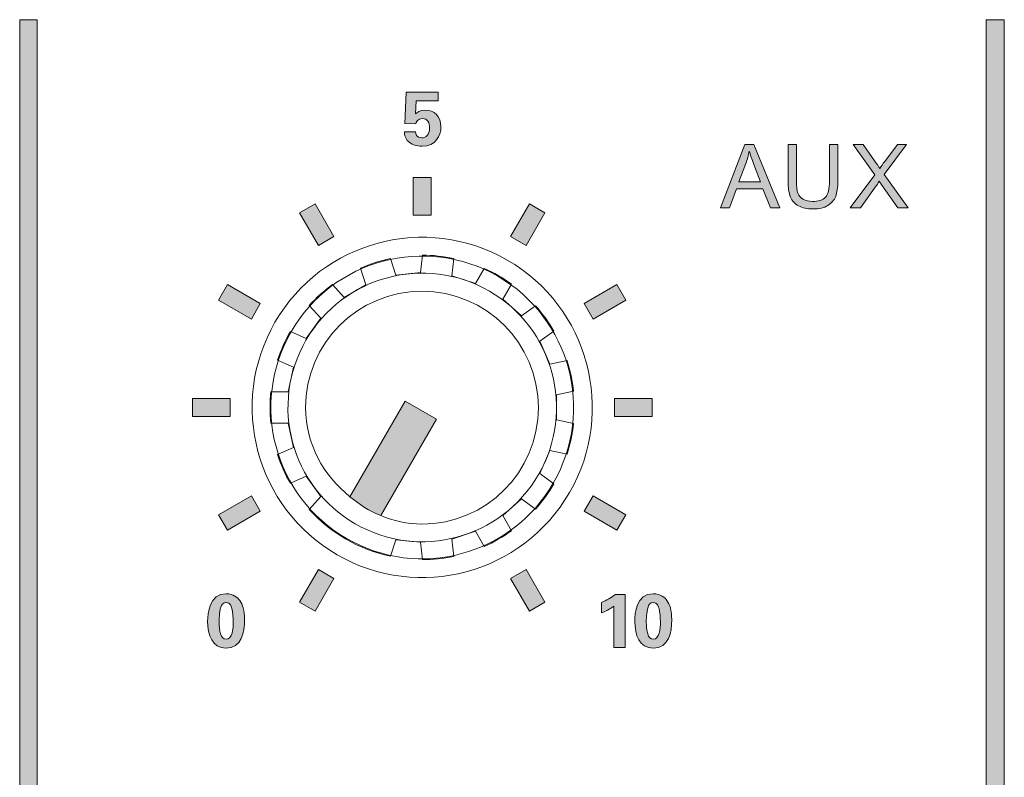
# Model space of a CAD drawing. Units: millimetres. Extents: x 0 to 328, y -120 to 420.
# Drawn here: x 170 to 197, y 200 to 221 of the extents above; entities that cross this region are included whole.
import ezdxf

# ---------------------------------------------------------------- set-up
doc = ezdxf.new("R2010")
doc.units = ezdxf.units.MM
doc.layers.add('PMX124-Front', color=7, linetype='Continuous', lineweight=15)

# ---------------------------------------------------------------- blocks, each defined once
blk = doc.blocks.new('PMX124-Front')
at = {"layer": 'PMX124-Front', "linetype": 'Continuous', "true_color": 0xbbbaba}
h = blk.add_hatch(color=9, dxfattribs=at)
h.dxf.hatch_style = 1
h.paths.add_polyline_path([(169.756, 173.981), (169.756, 221.324), (170.242, 221.324), (170.242, 173.981)])
h = blk.add_hatch(color=9, dxfattribs=at)
h.dxf.hatch_style = 1
h.paths.add_polyline_path([(196.753, 173.981), (196.753, 221.324), (197.256, 221.324), (197.256, 173.981)])
h = blk.add_hatch(color=9, dxfattribs=at)
h.dxf.hatch_style = 1
edge = h.paths.add_edge_path()
edge.add_line((180.813, 218.191), (180.5, 218.191))
edge.add_spline(control_points=[(180.5, 218.191), (180.502, 218.136), (180.508, 218.044), (180.582, 217.956)], knot_values=[0, 0, 0, 0, 1, 1, 1, 1], degree=3, periodic=0)
edge.add_spline(control_points=[(180.582, 217.956), (180.684, 217.835), (180.84, 217.795), (180.995, 217.795)], knot_values=[0, 0, 0, 0, 1, 1, 1, 1], degree=3, periodic=0)
edge.add_spline(control_points=[(180.995, 217.795), (181.373, 217.795), (181.522, 218.078), (181.522, 218.33)], knot_values=[0, 0, 0, 0, 1, 1, 1, 1], degree=3, periodic=0)
edge.add_spline(control_points=[(181.522, 218.33), (181.522, 218.627), (181.323, 218.8), (181.086, 218.8)], knot_values=[0, 0, 0, 0, 1, 1, 1, 1], degree=3, periodic=0)
edge.add_spline(control_points=[(181.086, 218.8), (180.923, 218.8), (180.853, 218.734), (180.807, 218.694)], knot_values=[0, 0, 0, 0, 1, 1, 1, 1], degree=3, periodic=0)
edge.add_line((180.807, 218.694), (180.826, 219.06))
edge.add_line((180.826, 219.06), (181.441, 219.06))
edge.add_line((181.441, 219.06), (181.441, 219.301))
edge.add_line((181.441, 219.301), (180.546, 219.301))
edge.add_line((180.546, 219.301), (180.512, 218.427))
edge.add_line((180.512, 218.427), (180.819, 218.419))
edge.add_spline(control_points=[(180.819, 218.419), (180.83, 218.453), (180.866, 218.567), (181.007, 218.567)], knot_values=[0, 0, 0, 0, 1, 1, 1, 1], degree=3, periodic=0)
edge.add_spline(control_points=[(181.007, 218.567), (181.149, 218.567), (181.204, 218.444), (181.204, 218.303)], knot_values=[0, 0, 0, 0, 1, 1, 1, 1], degree=3, periodic=0)
edge.add_spline(control_points=[(181.204, 218.303), (181.204, 218.108), (181.101, 218.026), (180.986, 218.026)], knot_values=[0, 0, 0, 0, 1, 1, 1, 1], degree=3, periodic=0)
edge.add_spline(control_points=[(180.986, 218.026), (180.838, 218.026), (180.811, 218.157), (180.813, 218.191)], knot_values=[0, 0, 0, 0, 1, 1, 1, 1], degree=3, periodic=0)
h = blk.add_hatch(color=9, dxfattribs=at)
h.dxf.hatch_style = 1
h.paths.add_polyline_path([(189.334, 216.07), (190.013, 217.838), (190.265, 217.838), (190.989, 216.07), (190.722, 216.07), (190.516, 216.605), (189.777, 216.605), (189.583, 216.07)])
edge = h.paths.add_edge_path(flags=16)
edge.add_line((190.038, 217.314), (189.844, 216.796))
edge.add_line((189.844, 216.796), (190.444, 216.796))
edge.add_line((190.444, 216.796), (190.259, 217.285))
edge.add_spline(control_points=[(190.259, 217.285), (190.203, 217.434), (190.161, 217.556), (190.134, 217.652)], knot_values=[0, 0, 0, 0, 1, 1, 1, 1], degree=3, periodic=0)
edge.add_spline(control_points=[(190.134, 217.652), (190.111, 217.539), (190.079, 217.426), (190.038, 217.314)], knot_values=[0, 0, 0, 0, 1, 1, 1, 1], degree=3, periodic=0)
h = blk.add_hatch(color=9, dxfattribs=at)
h.dxf.hatch_style = 1
edge = h.paths.add_edge_path()
edge.add_line((192.372, 216.818), (192.372, 217.838))
edge.add_line((192.372, 217.838), (192.606, 217.838))
edge.add_line((192.606, 217.838), (192.606, 216.816))
edge.add_spline(control_points=[(192.606, 216.816), (192.606, 216.639), (192.586, 216.498), (192.546, 216.393)], knot_values=[0, 0, 0, 0, 1, 1, 1, 1], degree=3, periodic=0)
edge.add_spline(control_points=[(192.546, 216.393), (192.506, 216.289), (192.433, 216.204), (192.328, 216.138)], knot_values=[0, 0, 0, 0, 1, 1, 1, 1], degree=3, periodic=0)
edge.add_spline(control_points=[(192.328, 216.138), (192.224, 216.073), (192.086, 216.04), (191.915, 216.04)], knot_values=[0, 0, 0, 0, 1, 1, 1, 1], degree=3, periodic=0)
edge.add_spline(control_points=[(191.915, 216.04), (191.75, 216.04), (191.614, 216.068), (191.509, 216.125)], knot_values=[0, 0, 0, 0, 1, 1, 1, 1], degree=3, periodic=0)
edge.add_spline(control_points=[(191.509, 216.125), (191.404, 216.183), (191.329, 216.265), (191.284, 216.373)], knot_values=[0, 0, 0, 0, 1, 1, 1, 1], degree=3, periodic=0)
edge.add_spline(control_points=[(191.284, 216.373), (191.239, 216.481), (191.216, 216.629), (191.216, 216.816)], knot_values=[0, 0, 0, 0, 1, 1, 1, 1], degree=3, periodic=0)
edge.add_line((191.216, 216.816), (191.216, 217.838))
edge.add_line((191.216, 217.838), (191.45, 217.838))
edge.add_line((191.45, 217.838), (191.45, 216.818))
edge.add_spline(control_points=[(191.45, 216.818), (191.45, 216.664), (191.464, 216.551), (191.493, 216.478)], knot_values=[0, 0, 0, 0, 1, 1, 1, 1], degree=3, periodic=0)
edge.add_spline(control_points=[(191.493, 216.478), (191.521, 216.405), (191.57, 216.349), (191.64, 216.31)], knot_values=[0, 0, 0, 0, 1, 1, 1, 1], degree=3, periodic=0)
edge.add_spline(control_points=[(191.64, 216.31), (191.709, 216.271), (191.794, 216.251), (191.895, 216.251)], knot_values=[0, 0, 0, 0, 1, 1, 1, 1], degree=3, periodic=0)
edge.add_spline(control_points=[(191.895, 216.251), (192.067, 216.251), (192.19, 216.29), (192.263, 216.368)], knot_values=[0, 0, 0, 0, 1, 1, 1, 1], degree=3, periodic=0)
edge.add_spline(control_points=[(192.263, 216.368), (192.336, 216.446), (192.372, 216.596), (192.372, 216.818)], knot_values=[0, 0, 0, 0, 1, 1, 1, 1], degree=3, periodic=0)
h = blk.add_hatch(color=9, dxfattribs=at)
h.dxf.hatch_style = 1
edge = h.paths.add_edge_path()
edge.add_line((193.679, 216.686), (193.235, 216.07))
edge.add_line((193.235, 216.07), (192.954, 216.07))
edge.add_line((192.954, 216.07), (193.638, 216.991))
edge.add_line((193.638, 216.991), (193.035, 217.838))
edge.add_line((193.035, 217.838), (193.313, 217.838))
edge.add_line((193.313, 217.838), (193.634, 217.384))
edge.add_spline(control_points=[(193.634, 217.384), (193.701, 217.29), (193.748, 217.218), (193.776, 217.167)], knot_values=[0, 0, 0, 0, 1, 1, 1, 1], degree=3, periodic=0)
edge.add_spline(control_points=[(193.776, 217.167), (193.816, 217.232), (193.862, 217.299), (193.916, 217.369)], knot_values=[0, 0, 0, 0, 1, 1, 1, 1], degree=3, periodic=0)
edge.add_line((193.916, 217.369), (194.272, 217.838))
edge.add_line((194.272, 217.838), (194.526, 217.838))
edge.add_line((194.526, 217.838), (193.905, 217.004))
edge.add_line((193.905, 217.004), (194.575, 216.07))
edge.add_line((194.575, 216.07), (194.285, 216.07))
edge.add_line((194.285, 216.07), (193.84, 216.701))
edge.add_spline(control_points=[(193.84, 216.701), (193.815, 216.737), (193.79, 216.776), (193.763, 216.819)], knot_values=[0, 0, 0, 0, 1, 1, 1, 1], degree=3, periodic=0)
edge.add_spline(control_points=[(193.763, 216.819), (193.724, 216.754), (193.696, 216.71), (193.679, 216.686)], knot_values=[0, 0, 0, 0, 1, 1, 1, 1], degree=3, periodic=0)
h = blk.add_hatch(color=9, dxfattribs=at)
h.dxf.hatch_style = 1
h.paths.add_polyline_path([(180.75, 215.867), (181.25, 215.867), (181.25, 216.922), (180.75, 216.922)])
h = blk.add_hatch(color=9, dxfattribs=at)
h.dxf.hatch_style = 1
h.paths.add_polyline_path([(177.572, 215.937), (178.1, 215.023), (178.532, 215.273), (178.005, 216.187)])
h = blk.add_hatch(color=9, dxfattribs=at)
h.dxf.hatch_style = 1
h.paths.add_polyline_path([(183.466, 215.273), (183.9, 215.023), (184.427, 215.937), (183.994, 216.187)])
h = blk.add_hatch(color=9, dxfattribs=at)
h.dxf.hatch_style = 1
h.paths.add_polyline_path([(175.313, 213.496), (176.227, 212.967), (176.477, 213.401), (175.563, 213.928)])
h = blk.add_hatch(color=9, dxfattribs=at)
h.dxf.hatch_style = 1
h.paths.add_polyline_path([(186.686, 213.496), (186.436, 213.928), (185.522, 213.401), (185.772, 212.967)])
h = blk.add_hatch(color=9, dxfattribs=at)
h.dxf.hatch_style = 1
h.paths.add_polyline_path([(175.633, 210.751), (174.578, 210.751), (174.578, 210.251), (175.633, 210.251)])
at = {"layer": 'PMX124-Front', "linetype": 'Continuous'}
h = blk.add_hatch(color=7, dxfattribs=at)
h.dxf.hatch_style = 1
edge = h.paths.add_edge_path()
edge.add_line((181.395, 210.174), (180.52, 210.674))
edge.add_line((180.52, 210.674), (178.978, 208.008))
edge.add_spline(control_points=[(178.978, 208.008), (179.242, 207.794), (179.517, 207.603), (179.84, 207.48)], knot_values=[0, 0, 0, 0, 1, 1, 1, 1], degree=3, periodic=0)
edge.add_line((179.84, 207.48), (181.395, 210.174))
at = {"layer": 'PMX124-Front', "linetype": 'Continuous', "true_color": 0xbbbaba}
h = blk.add_hatch(color=9, dxfattribs=at)
h.dxf.hatch_style = 1
h.paths.add_polyline_path([(186.367, 210.251), (187.421, 210.251), (187.421, 210.751), (186.367, 210.751)])
h = blk.add_hatch(color=9, dxfattribs=at)
h.dxf.hatch_style = 1
h.paths.add_polyline_path([(175.313, 207.506), (175.563, 207.073), (176.476, 207.601), (176.227, 208.033)])
h = blk.add_hatch(color=9, dxfattribs=at)
h.dxf.hatch_style = 1
h.paths.add_polyline_path([(185.522, 207.601), (186.436, 207.073), (186.686, 207.506), (185.772, 208.033)])
h = blk.add_hatch(color=9, dxfattribs=at)
h.dxf.hatch_style = 1
h.paths.add_polyline_path([(177.572, 205.064), (178.005, 204.814), (178.532, 205.728), (178.1, 205.978)])
h = blk.add_hatch(color=9, dxfattribs=at)
h.dxf.hatch_style = 1
h.paths.add_polyline_path([(183.467, 205.728), (183.994, 204.814), (184.427, 205.064), (183.899, 205.978)])
h = blk.add_hatch(color=9, dxfattribs=at)
h.dxf.hatch_style = 1
edge = h.paths.add_edge_path()
edge.add_spline(control_points=[(175.905, 205.106), (175.85, 205.188), (175.727, 205.3), (175.52, 205.3)], knot_values=[0, 0, 0, 0, 1, 1, 1, 1], degree=3, periodic=0)
edge.add_spline(control_points=[(175.52, 205.3), (175.046, 205.3), (175.006, 204.733), (175.006, 204.537)], knot_values=[0, 0, 0, 0, 1, 1, 1, 1], degree=3, periodic=0)
edge.add_spline(control_points=[(175.006, 204.537), (175.006, 204.143), (175.137, 203.779), (175.515, 203.779)], knot_values=[0, 0, 0, 0, 1, 1, 1, 1], degree=3, periodic=0)
edge.add_spline(control_points=[(175.515, 203.779), (175.96, 203.779), (176.038, 204.23), (176.038, 204.573)], knot_values=[0, 0, 0, 0, 1, 1, 1, 1], degree=3, periodic=0)
edge.add_spline(control_points=[(176.038, 204.573), (176.038, 204.849), (175.981, 204.993), (175.905, 205.106)], knot_values=[0, 0, 0, 0, 1, 1, 1, 1], degree=3, periodic=0)
edge = h.paths.add_edge_path(flags=16)
edge.add_spline(control_points=[(175.721, 204.519), (175.721, 204.316), (175.693, 204.029), (175.524, 204.029)], knot_values=[0, 0, 0, 0, 1, 1, 1, 1], degree=3, periodic=0)
edge.add_spline(control_points=[(175.524, 204.029), (175.366, 204.029), (175.327, 204.263), (175.327, 204.516)], knot_values=[0, 0, 0, 0, 1, 1, 1, 1], degree=3, periodic=0)
edge.add_spline(control_points=[(175.327, 204.516), (175.327, 204.551), (175.327, 204.778), (175.376, 204.928)], knot_values=[0, 0, 0, 0, 1, 1, 1, 1], degree=3, periodic=0)
edge.add_spline(control_points=[(175.376, 204.928), (175.391, 204.972), (175.431, 205.055), (175.522, 205.055)], knot_values=[0, 0, 0, 0, 1, 1, 1, 1], degree=3, periodic=0)
edge.add_spline(control_points=[(175.522, 205.055), (175.638, 205.055), (175.674, 204.924), (175.682, 204.883)], knot_values=[0, 0, 0, 0, 1, 1, 1, 1], degree=3, periodic=0)
edge.add_spline(control_points=[(175.682, 204.883), (175.71, 204.786), (175.721, 204.613), (175.721, 204.519)], knot_values=[0, 0, 0, 0, 1, 1, 1, 1], degree=3, periodic=0)
h = blk.add_hatch(color=9, dxfattribs=at)
h.dxf.hatch_style = 1
edge = h.paths.add_edge_path()
edge.add_line((186.351, 204.951), (186.351, 203.802))
edge.add_line((186.351, 203.802), (186.67, 203.802))
edge.add_line((186.67, 203.802), (186.67, 205.279))
edge.add_line((186.67, 205.279), (186.397, 205.279))
edge.add_spline(control_points=[(186.397, 205.279), (186.275, 205.19), (186.144, 205.116), (186.006, 205.057)], knot_values=[0, 0, 0, 0, 1, 1, 1, 1], degree=3, periodic=0)
edge.add_line((186.006, 205.057), (186.006, 204.763))
edge.add_spline(control_points=[(186.006, 204.763), (186.167, 204.828), (186.29, 204.904), (186.351, 204.951)], knot_values=[0, 0, 0, 0, 1, 1, 1, 1], degree=3, periodic=0)
h = blk.add_hatch(color=9, dxfattribs=at)
h.dxf.hatch_style = 1
edge = h.paths.add_edge_path()
edge.add_spline(control_points=[(187.967, 204.573), (187.967, 204.849), (187.911, 204.993), (187.835, 205.106)], knot_values=[0, 0, 0, 0, 1, 1, 1, 1], degree=3, periodic=0)
edge.add_spline(control_points=[(187.835, 205.106), (187.78, 205.188), (187.657, 205.3), (187.45, 205.3)], knot_values=[0, 0, 0, 0, 1, 1, 1, 1], degree=3, periodic=0)
edge.add_spline(control_points=[(187.45, 205.3), (186.976, 205.3), (186.936, 204.733), (186.936, 204.537)], knot_values=[0, 0, 0, 0, 1, 1, 1, 1], degree=3, periodic=0)
edge.add_spline(control_points=[(186.936, 204.537), (186.936, 204.143), (187.066, 203.779), (187.445, 203.779)], knot_values=[0, 0, 0, 0, 1, 1, 1, 1], degree=3, periodic=0)
edge.add_spline(control_points=[(187.445, 203.779), (187.89, 203.779), (187.967, 204.23), (187.967, 204.573)], knot_values=[0, 0, 0, 0, 1, 1, 1, 1], degree=3, periodic=0)
edge = h.paths.add_edge_path(flags=16)
edge.add_spline(control_points=[(187.651, 204.519), (187.651, 204.316), (187.623, 204.029), (187.453, 204.029)], knot_values=[0, 0, 0, 0, 1, 1, 1, 1], degree=3, periodic=0)
edge.add_spline(control_points=[(187.453, 204.029), (187.295, 204.029), (187.257, 204.263), (187.257, 204.516)], knot_values=[0, 0, 0, 0, 1, 1, 1, 1], degree=3, periodic=0)
edge.add_spline(control_points=[(187.257, 204.516), (187.257, 204.551), (187.257, 204.778), (187.306, 204.928)], knot_values=[0, 0, 0, 0, 1, 1, 1, 1], degree=3, periodic=0)
edge.add_spline(control_points=[(187.306, 204.928), (187.321, 204.972), (187.361, 205.055), (187.451, 205.055)], knot_values=[0, 0, 0, 0, 1, 1, 1, 1], degree=3, periodic=0)
edge.add_spline(control_points=[(187.451, 205.055), (187.568, 205.055), (187.604, 204.924), (187.612, 204.883)], knot_values=[0, 0, 0, 0, 1, 1, 1, 1], degree=3, periodic=0)
edge.add_spline(control_points=[(187.612, 204.883), (187.64, 204.786), (187.651, 204.613), (187.651, 204.519)], knot_values=[0, 0, 0, 0, 1, 1, 1, 1], degree=3, periodic=0)
at = {"layer": 'PMX124-Front'}
for points in [[(169.756, 173.981), (169.756, 221.324), (170.242, 221.324), (170.242, 173.981), (169.756, 173.981), (169.756, 173.981)], [(196.753, 173.981), (196.753, 221.324), (197.256, 221.324), (197.256, 173.981), (196.753, 173.981), (196.753, 173.981)], [(180.807, 218.694), (180.826, 219.06), (181.441, 219.06), (181.441, 219.301), (180.546, 219.301), (180.512, 218.427), (180.819, 218.419)], [(181.086, 218.8), (181.086, 218.8)], [(180.813, 218.191), (180.5, 218.191)], [(189.334, 216.07), (190.013, 217.838), (190.265, 217.838), (190.989, 216.07), (190.722, 216.07), (190.516, 216.605), (189.777, 216.605), (189.583, 216.07), (189.334, 216.07)], [(191.216, 216.816), (191.216, 217.838), (191.45, 217.838), (191.45, 216.818)], [(192.372, 217.838), (192.606, 217.838), (192.606, 216.816)], [(192.372, 216.818), (192.372, 217.838)], [(192.954, 216.07), (193.638, 216.991), (193.035, 217.838), (193.313, 217.838), (193.634, 217.384)], [(193.916, 217.369), (194.272, 217.838), (194.526, 217.838), (193.905, 217.004), (194.575, 216.07), (194.285, 216.07), (193.84, 216.701)], [(190.038, 217.314), (189.844, 216.796)], [(189.844, 216.796), (190.444, 216.796), (190.259, 217.285)], [(180.75, 215.867), (181.25, 215.867), (181.25, 216.922), (180.75, 216.922), (180.75, 215.867), (180.75, 215.867)], [(193.679, 216.686), (193.235, 216.07), (192.954, 216.07)], [(177.572, 215.937), (178.1, 215.023), (178.532, 215.273), (178.005, 216.187), (177.572, 215.937), (177.572, 215.937)], [(183.466, 215.273), (183.9, 215.023), (184.427, 215.937), (183.994, 216.187), (183.466, 215.273), (183.466, 215.273)], [(180.11, 214.656), (180.259, 214.194), (180.955, 214.267), (181.005, 214.751)], [(181.877, 214.659), (181.825, 214.175), (182.491, 213.959), (182.733, 214.381)], [(178.496, 213.935), (178.821, 213.573), (179.427, 213.923), (179.276, 214.385)], [(175.313, 213.496), (176.227, 212.967), (176.477, 213.401), (175.563, 213.928), (175.313, 213.496), (175.313, 213.496)], [(180.992, 213.744), (180.992, 213.744)], [(183.492, 213.942), (183.248, 213.521), (183.768, 213.053), (184.161, 213.34)], [(186.686, 213.496), (186.436, 213.928), (185.522, 213.401), (185.772, 212.967), (186.686, 213.496), (186.686, 213.496)], [(177.316, 212.621), (177.76, 212.422), (178.171, 212.988), (177.845, 213.348)], [(184.676, 212.63), (184.282, 212.346), (184.567, 211.706), (185.043, 211.808)], [(176.772, 210.939), (177.258, 210.937), (177.404, 211.622), (176.959, 211.819)], [(185.225, 210.951), (184.749, 210.851), (184.749, 210.151), (185.225, 210.05)], [(175.633, 210.751), (174.578, 210.751), (174.578, 210.251), (175.633, 210.251), (175.633, 210.751), (175.633, 210.751)], [(179.84, 207.48), (181.395, 210.174), (180.52, 210.674), (178.978, 208.008)], [(178.978, 208.008), (180.52, 210.674), (181.395, 210.174), (179.84, 207.48)], [(186.367, 210.251), (187.421, 210.251), (187.421, 210.751), (186.367, 210.751), (186.367, 210.251), (186.367, 210.251)], [(176.959, 209.182), (177.404, 209.378), (177.258, 210.063), (176.772, 210.062)], [(185.043, 209.193), (184.567, 209.294), (184.282, 208.656), (184.677, 208.371)], [(177.845, 207.652), (178.171, 208.013), (177.76, 208.579), (177.316, 208.381)], [(175.313, 207.506), (175.563, 207.073), (176.476, 207.601), (176.227, 208.033), (175.313, 207.506), (175.313, 207.506)], [(184.161, 207.661), (183.768, 207.948), (183.248, 207.479), (183.493, 207.059)], [(185.522, 207.601), (186.436, 207.073), (186.686, 207.506), (185.772, 208.033), (185.522, 207.601), (185.522, 207.601)], [(179.84, 207.48), (179.84, 207.48)], [(181.005, 206.251), (180.955, 206.734), (180.259, 206.807), (180.11, 206.344)], [(182.733, 206.62), (182.491, 207.042), (181.825, 206.826), (181.877, 206.342)], [(177.572, 205.064), (178.005, 204.814), (178.532, 205.728), (178.1, 205.978), (177.572, 205.064), (177.572, 205.064)], [(183.467, 205.728), (183.994, 204.814), (184.427, 205.064), (183.899, 205.978), (183.467, 205.728), (183.467, 205.728)], [(175.52, 205.3), (175.52, 205.3)], [(186.351, 204.951), (186.351, 203.802), (186.67, 203.802), (186.67, 205.279), (186.397, 205.279)], [(186.006, 205.057), (186.006, 204.763)], [(186.006, 205.057), (186.006, 205.057)], [(187.835, 205.106), (187.835, 205.106)], [(175.524, 204.029), (175.524, 204.029)], [(187.453, 204.029), (187.453, 204.029)]]:
    blk.add_lwpolyline(points, dxfattribs=at)
for points in [[(181.086, 218.8), (180.923, 218.8), (180.853, 218.734), (180.807, 218.694)], [(181.522, 218.33), (181.522, 218.627), (181.323, 218.8), (181.086, 218.8)], [(180.819, 218.419), (180.83, 218.453), (180.866, 218.567), (181.007, 218.567)], [(181.007, 218.567), (181.149, 218.567), (181.204, 218.444), (181.204, 218.303)], [(180.5, 218.191), (180.502, 218.136), (180.508, 218.044), (180.582, 217.956)], [(180.986, 218.026), (180.838, 218.026), (180.811, 218.157), (180.813, 218.191)], [(181.204, 218.303), (181.204, 218.108), (181.101, 218.026), (180.986, 218.026)], [(180.995, 217.795), (181.373, 217.795), (181.522, 218.078), (181.522, 218.33)], [(180.582, 217.956), (180.684, 217.835), (180.84, 217.795), (180.995, 217.795)], [(190.134, 217.652), (190.111, 217.539), (190.079, 217.426), (190.038, 217.314)], [(190.259, 217.285), (190.203, 217.434), (190.161, 217.556), (190.134, 217.652)], [(193.634, 217.384), (193.701, 217.29), (193.748, 217.218), (193.776, 217.167)], [(193.776, 217.167), (193.816, 217.232), (193.862, 217.299), (193.916, 217.369)], [(191.284, 216.373), (191.239, 216.481), (191.216, 216.629), (191.216, 216.816)], [(191.45, 216.818), (191.45, 216.664), (191.464, 216.551), (191.493, 216.478)], [(192.263, 216.368), (192.336, 216.446), (192.372, 216.596), (192.372, 216.818)], [(192.606, 216.816), (192.606, 216.639), (192.586, 216.498), (192.546, 216.393)], [(193.763, 216.819), (193.724, 216.754), (193.696, 216.71), (193.679, 216.686)], [(193.84, 216.701), (193.815, 216.737), (193.79, 216.776), (193.763, 216.819)], [(191.493, 216.478), (191.521, 216.405), (191.57, 216.349), (191.64, 216.31)], [(191.509, 216.125), (191.404, 216.183), (191.329, 216.265), (191.284, 216.373)], [(191.64, 216.31), (191.709, 216.271), (191.794, 216.251), (191.895, 216.251)], [(191.895, 216.251), (192.067, 216.251), (192.19, 216.29), (192.263, 216.368)], [(192.546, 216.393), (192.506, 216.289), (192.433, 216.204), (192.328, 216.138)], [(183.374, 214.614), (181.102, 215.926), (178.197, 215.147), (176.886, 212.876)], [(191.915, 216.04), (191.75, 216.04), (191.614, 216.068), (191.509, 216.125)], [(192.328, 216.138), (192.224, 216.073), (192.086, 216.04), (191.915, 216.04)], [(177.338, 212.614), (178.506, 214.636), (181.091, 215.328), (183.113, 214.161)], [(182.874, 213.748), (181.081, 214.783), (178.787, 214.169), (177.752, 212.376)], [(179.276, 214.385), (179.543, 214.504), (179.823, 214.594), (180.11, 214.656)], [(181.005, 214.751), (181.298, 214.749), (181.59, 214.719), (181.877, 214.659)], [(185.113, 208.126), (186.424, 210.397), (185.646, 213.302), (183.374, 214.614)], [(182.733, 214.381), (183.001, 214.261), (183.255, 214.114), (183.492, 213.942)], [(183.113, 214.161), (185.135, 212.994), (185.827, 210.409), (184.66, 208.387)], [(180.992, 213.744), (179.197, 213.744), (177.742, 212.289), (177.742, 210.494)], [(177.845, 213.348), (178.041, 213.566), (178.26, 213.763), (178.496, 213.935)], [(184.242, 210.494), (184.242, 212.289), (182.787, 213.744), (180.992, 213.744)], [(184.247, 208.625), (185.282, 210.419), (184.667, 212.713), (182.874, 213.748)], [(184.161, 213.34), (184.357, 213.122), (184.53, 212.884), (184.676, 212.63)], [(176.886, 212.876), (175.574, 210.604), (176.352, 207.698), (178.624, 206.387)], [(178.886, 206.84), (176.863, 208.007), (176.171, 210.592), (177.338, 212.614)], [(176.959, 211.819), (177.05, 212.098), (177.17, 212.366), (177.316, 212.621)], [(177.752, 212.376), (176.716, 210.582), (177.331, 208.289), (179.125, 207.253)], [(185.043, 211.808), (185.133, 211.529), (185.194, 211.242), (185.225, 210.951)], [(176.772, 210.062), (176.742, 210.354), (176.741, 210.647), (176.772, 210.939)], [(177.742, 210.494), (177.742, 209.474), (178.243, 208.603), (178.978, 208.008)], [(180.992, 207.244), (182.787, 207.244), (184.242, 208.699), (184.242, 210.494)], [(185.225, 210.05), (185.194, 209.759), (185.133, 209.472), (185.043, 209.193)], [(177.316, 208.381), (177.17, 208.634), (177.05, 208.903), (176.959, 209.182)], [(179.125, 207.253), (180.918, 206.218), (183.211, 206.832), (184.247, 208.625)], [(184.66, 208.387), (183.493, 206.365), (180.907, 205.673), (178.886, 206.84)], [(184.677, 208.371), (184.53, 208.117), (184.357, 207.879), (184.161, 207.661)], [(178.624, 206.387), (180.896, 205.075), (183.801, 205.854), (185.113, 208.126)], [(178.978, 208.008), (179.242, 207.794), (179.517, 207.603), (179.84, 207.48)], [(180.11, 206.344), (179.236, 206.531), (178.443, 206.989), (177.845, 207.652)], [(179.84, 207.48), (180.2, 207.342), (180.583, 207.244), (180.992, 207.244)], [(183.493, 207.059), (183.255, 206.887), (183.001, 206.74), (182.733, 206.62)], [(181.877, 206.342), (181.59, 206.282), (181.298, 206.251), (181.005, 206.251)], [(175.52, 205.3), (175.046, 205.3), (175.006, 204.733), (175.006, 204.537)], [(175.905, 205.106), (175.85, 205.188), (175.727, 205.3), (175.52, 205.3)], [(186.397, 205.279), (186.275, 205.19), (186.144, 205.116), (186.006, 205.057)], [(187.45, 205.3), (186.976, 205.3), (186.936, 204.733), (186.936, 204.537)], [(187.835, 205.106), (187.78, 205.188), (187.657, 205.3), (187.45, 205.3)], [(175.327, 204.516), (175.327, 204.551), (175.327, 204.778), (175.376, 204.928)], [(175.376, 204.928), (175.391, 204.972), (175.431, 205.055), (175.522, 205.055)], [(175.522, 205.055), (175.638, 205.055), (175.674, 204.924), (175.682, 204.883)], [(175.682, 204.883), (175.71, 204.786), (175.721, 204.613), (175.721, 204.519)], [(176.038, 204.573), (176.038, 204.849), (175.981, 204.993), (175.905, 205.106)], [(186.006, 204.763), (186.167, 204.828), (186.29, 204.904), (186.351, 204.951)], [(187.257, 204.516), (187.257, 204.551), (187.257, 204.778), (187.306, 204.928)], [(187.306, 204.928), (187.321, 204.972), (187.361, 205.055), (187.451, 205.055)], [(187.451, 205.055), (187.568, 205.055), (187.604, 204.924), (187.612, 204.883)], [(187.612, 204.883), (187.64, 204.786), (187.651, 204.613), (187.651, 204.519)], [(187.967, 204.573), (187.967, 204.849), (187.911, 204.993), (187.835, 205.106)], [(175.006, 204.537), (175.006, 204.143), (175.137, 203.779), (175.515, 203.779)], [(175.524, 204.029), (175.366, 204.029), (175.327, 204.263), (175.327, 204.516)], [(175.515, 203.779), (175.96, 203.779), (176.038, 204.23), (176.038, 204.573)], [(175.721, 204.519), (175.721, 204.316), (175.693, 204.029), (175.524, 204.029)], [(186.936, 204.537), (186.936, 204.143), (187.066, 203.779), (187.445, 203.779)], [(187.453, 204.029), (187.295, 204.029), (187.257, 204.263), (187.257, 204.516)], [(187.445, 203.779), (187.89, 203.779), (187.967, 204.23), (187.967, 204.573)], [(187.651, 204.519), (187.651, 204.316), (187.623, 204.029), (187.453, 204.029)]]:
    blk.add_open_spline(points, degree=3, dxfattribs=at)

msp = doc.modelspace()

# ---------------------------------------------------------------- block references
msp.add_blockref('PMX124-Front', (0, 0))

doc.saveas('drawing.dxf')
